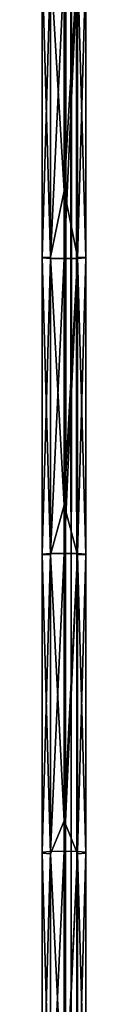
# Model space of a CAD drawing. Units: millimetres. Extents: x -66 to 68, y -36 to 2514.
# Drawn here: x -2 to 2, y 57 to 126 of the extents above; entities that cross this region are included whole.
import ezdxf

# ---------------------------------------------------------------- set-up
doc = ezdxf.new("R2010")
doc.units = ezdxf.units.MM
doc.header["$LTSCALE"] = 6.999206
for name, color, linetype in [('104', 7, 'CONTINUOUS'), ('105', 7, 'CONTINUOUS'), ('123', 7, 'CONTINUOUS'), ('124', 7, 'CONTINUOUS'), ('167', 7, 'CONTINUOUS'), ('168', 7, 'CONTINUOUS')]:
    doc.layers.add(name, color=color, linetype=linetype)

msp = doc.modelspace()

# ---------------------------------------------------------------- linework, layer by layer
at = {"layer": '104', "color": 7, "linetype": 'CONTINUOUS', "true_color": 0x8e9292}
for points in [[(0.1, 12, -1531.4), (0.5, 12, -1531), (0.1, 2512, -1531.4), (0.1, 12, -1531.4)], [(0.1, 2512, -1531.4), (0.5, 12, -1531), (0.5, 2512, -1531.01), (0.1, 2512, -1531.4)], [(0.5, 12, -1531), (0.9, 12, -1531.4), (0.5, 2512, -1531.01), (0.5, 12, -1531)], [(0.9, 12, -1531.4), (0.9, 2512, -1531.4), (0.5, 2512, -1531.01), (0.9, 12, -1531.4)]]:
    msp.add_3dface(points, dxfattribs=at)
at = {"layer": '105', "color": 7, "linetype": 'CONTINUOUS', "true_color": 0x8e9292}
for points in [[(0.5, 12, -1531.8), (0.1, 12, -1531.4), (0.5, 2512, -1531.79), (0.5, 12, -1531.8)], [(0.1, 12, -1531.4), (0.1, 2512, -1531.4), (0.5, 2512, -1531.79), (0.1, 12, -1531.4)], [(0.9, 12, -1531.4), (0.5, 12, -1531.8), (0.9, 2512, -1531.4), (0.9, 12, -1531.4)], [(0.5, 12, -1531.8), (0.5, 2512, -1531.79), (0.9, 2512, -1531.4), (0.5, 12, -1531.8)]]:
    msp.add_3dface(points, dxfattribs=at)
at = {"layer": '123', "linetype": 'CONTINUOUS'}
for points in [[(0.1, 12, 52.8), (0.5, 12, 53.2), (0.1, 2512, 52.8), (0.1, 12, 52.8)], [(0.1, 2512, 52.8), (0.5, 12, 53.2), (0.5, 2512, 53.19), (0.1, 2512, 52.8)], [(0.5, 12, 53.2), (0.9, 12, 52.8), (0.5, 2512, 53.19), (0.5, 12, 53.2)], [(0.9, 12, 52.8), (0.9, 2512, 52.8), (0.5, 2512, 53.19), (0.9, 12, 52.8)]]:
    msp.add_3dface(points, dxfattribs=at)
at = {"layer": '124', "linetype": 'CONTINUOUS'}
for points in [[(0.5, 12, 52.4), (0.1, 12, 52.8), (0.5, 2512, 52.41), (0.5, 12, 52.4)], [(0.1, 12, 52.8), (0.1, 2512, 52.8), (0.5, 2512, 52.41), (0.1, 12, 52.8)], [(0.9, 12, 52.8), (0.5, 12, 52.4), (0.9, 2512, 52.8), (0.9, 12, 52.8)], [(0.5, 12, 52.4), (0.5, 2512, 52.41), (0.9, 2512, 52.8), (0.5, 12, 52.4)]]:
    msp.add_3dface(points, dxfattribs=at)
at = {"layer": '167', "linetype": 'CONTINUOUS'}
for points in [[(0, 135.421, 96.582), (0, 113.589, 94.17), (-0.94, 129.661, 96.026), (0, 135.421, 96.582)], [(-0.94, 129.661, 96.026), (-0.94, 108.952, 94.268), (-1.522, 129.552, 96.819), (-0.94, 129.661, 96.026)], [(-0.94, 129.661, 96.026), (0, 113.589, 94.17), (-0.94, 108.952, 94.268), (-0.94, 129.661, 96.026)], [(-1.522, 129.552, 96.819), (-0.94, 108.952, 94.268), (-1.522, 108.924, 95.069), (-1.522, 129.552, 96.819)], [(-1.522, 129.552, 96.819), (-1.522, 108.924, 95.069), (-1.521, 129.418, 97.8), (-1.522, 129.552, 96.819)], [(-1.521, 129.418, 97.8), (-1.522, 108.924, 95.069), (-1.521, 108.89, 96.058), (-1.521, 129.418, 97.8)], [(-1.521, 129.418, 97.8), (-1.521, 108.89, 96.058), (-0.938, 129.31, 98.592), (-1.521, 129.418, 97.8)], [(-0.938, 129.31, 98.592), (-1.521, 108.89, 96.058), (-0.938, 108.862, 96.857), (-0.938, 129.31, 98.592)], [(-0.938, 129.31, 98.592), (-0.938, 108.862, 96.857), (0, 129.269, 98.893), (-0.938, 129.31, 98.592)], [(0, 129.269, 98.893), (-0.938, 108.862, 96.857), (0, 108.852, 97.161), (0, 129.269, 98.893)], [(0, 113.589, 94.17), (0, 91.565, 93.931), (-0.94, 108.952, 94.268), (0, 113.589, 94.17)], [(-0.94, 108.952, 94.268), (-0.94, 88.089, 94.342), (-1.522, 108.924, 95.069), (-0.94, 108.952, 94.268)], [(-1.522, 108.924, 95.069), (-0.94, 88.089, 94.342), (-1.522, 88.116, 95.142), (-1.522, 108.924, 95.069)], [(-1.522, 108.924, 95.069), (-1.522, 88.116, 95.142), (-1.521, 108.89, 96.058), (-1.522, 108.924, 95.069)], [(-1.521, 108.89, 96.058), (-1.522, 88.116, 95.142), (-1.521, 88.15, 96.132), (-1.521, 108.89, 96.058)], [(-1.521, 108.89, 96.058), (-1.521, 88.15, 96.132), (-0.938, 108.862, 96.857), (-1.521, 108.89, 96.058)], [(-0.938, 108.862, 96.857), (-1.521, 88.15, 96.132), (-0.938, 88.178, 96.931), (-0.938, 108.862, 96.857)], [(-0.94, 108.952, 94.268), (0, 91.565, 93.931), (-0.94, 88.089, 94.342), (-0.94, 108.952, 94.268)], [(-0.938, 108.862, 96.857), (-0.938, 88.178, 96.931), (0, 108.852, 97.161), (-0.938, 108.862, 96.857)], [(0, 108.852, 97.161), (-0.938, 88.178, 96.931), (0, 88.188, 97.235), (0, 108.852, 97.161)], [(0, 91.565, 93.931), (0, 69.465, 94.982), (-0.94, 88.089, 94.342), (0, 91.565, 93.931)], [(-1.522, 88.116, 95.142), (-1.522, 67.208, 96.232), (-1.521, 88.15, 96.132), (-1.522, 88.116, 95.142)], [(-1.521, 88.15, 96.132), (-1.522, 67.208, 96.232), (-1.521, 67.27, 97.22), (-1.521, 88.15, 96.132)], [(-0.94, 88.089, 94.342), (-0.94, 67.157, 95.432), (-1.522, 88.116, 95.142), (-0.94, 88.089, 94.342)], [(-1.522, 88.116, 95.142), (-0.94, 67.157, 95.432), (-1.522, 67.208, 96.232), (-1.522, 88.116, 95.142)], [(-1.521, 88.15, 96.132), (-1.521, 67.27, 97.22), (-0.938, 88.178, 96.931), (-1.521, 88.15, 96.132)], [(-0.938, 88.178, 96.931), (-1.521, 67.27, 97.22), (-0.938, 67.32, 98.018), (-0.938, 88.178, 96.931)], [(-0.94, 88.089, 94.342), (0, 69.465, 94.982), (-0.94, 67.157, 95.432), (-0.94, 88.089, 94.342)], [(-0.938, 88.178, 96.931), (-0.938, 67.32, 98.018), (0, 88.188, 97.235), (-0.938, 88.178, 96.931)], [(0, 88.188, 97.235), (-0.938, 67.32, 98.018), (0, 67.339, 98.321), (0, 88.188, 97.235)], [(0, 69.465, 94.982), (0, 47.38, 96.333), (-0.94, 67.157, 95.432), (0, 69.465, 94.982)], [(-1.522, 67.208, 96.232), (-1.522, 46.276, 97.498), (-1.521, 67.27, 97.22), (-1.522, 67.208, 96.232)], [(-1.521, 67.27, 97.22), (-1.522, 46.276, 97.498), (-1.521, 46.327, 98.487), (-1.521, 67.27, 97.22)], [(-0.94, 67.157, 95.432), (-0.94, 46.235, 96.698), (-1.522, 67.208, 96.232), (-0.94, 67.157, 95.432)], [(-1.522, 67.208, 96.232), (-0.94, 46.235, 96.698), (-1.522, 46.276, 97.498), (-1.522, 67.208, 96.232)], [(-1.521, 67.27, 97.22), (-1.521, 46.327, 98.487), (-0.938, 67.32, 98.018), (-1.521, 67.27, 97.22)], [(-0.938, 67.32, 98.018), (-1.521, 46.327, 98.487), (-0.938, 46.368, 99.286), (-0.938, 67.32, 98.018)], [(-0.94, 67.157, 95.432), (0, 47.38, 96.333), (-0.94, 46.235, 96.698), (-0.94, 67.157, 95.432)], [(-0.938, 67.32, 98.018), (-0.938, 46.368, 99.286), (0, 67.339, 98.321), (-0.938, 67.32, 98.018)], [(0, 67.339, 98.321), (-0.938, 46.368, 99.286), (0, 46.384, 99.589), (0, 67.339, 98.321)]]:
    msp.add_3dface(points, dxfattribs=at)
at = {"layer": '168', "linetype": 'CONTINUOUS'}
for points in [[(0, 113.589, 94.17), (0, 135.421, 96.582), (0.938, 129.661, 96.024), (0, 113.589, 94.17)], [(0, 113.589, 94.17), (0.938, 129.661, 96.024), (0.938, 108.952, 94.267), (0, 113.589, 94.17)], [(1.521, 129.553, 96.816), (1.521, 108.924, 95.066), (0.938, 129.661, 96.024), (1.521, 129.553, 96.816)], [(0.938, 129.661, 96.024), (1.521, 108.924, 95.066), (0.938, 108.952, 94.267), (0.938, 129.661, 96.024)], [(0, 129.269, 98.893), (0, 108.852, 97.161), (0.94, 129.31, 98.591), (0, 129.269, 98.893)], [(0.94, 129.31, 98.591), (0, 108.852, 97.161), (0.94, 108.862, 96.856), (0.94, 129.31, 98.591)], [(0.94, 129.31, 98.591), (0.94, 108.862, 96.856), (1.522, 129.419, 97.797), (0.94, 129.31, 98.591)], [(1.522, 129.419, 97.797), (0.94, 108.862, 96.856), (1.522, 108.89, 96.055), (1.522, 129.419, 97.797)], [(1.522, 129.419, 97.797), (1.522, 108.89, 96.055), (1.521, 129.553, 96.816), (1.522, 129.419, 97.797)], [(1.521, 129.553, 96.816), (1.522, 108.89, 96.055), (1.521, 108.924, 95.066), (1.521, 129.553, 96.816)], [(0, 91.565, 93.931), (0, 113.589, 94.17), (0.938, 108.952, 94.267), (0, 91.565, 93.931)], [(0, 91.565, 93.931), (0.938, 108.952, 94.267), (0.938, 88.089, 94.34), (0, 91.565, 93.931)], [(0, 108.852, 97.161), (0, 88.188, 97.235), (0.94, 108.862, 96.856), (0, 108.852, 97.161)], [(0.94, 108.862, 96.856), (0, 88.188, 97.235), (0.94, 88.178, 96.929), (0.94, 108.862, 96.856)], [(1.521, 108.924, 95.066), (1.521, 88.116, 95.14), (0.938, 108.952, 94.267), (1.521, 108.924, 95.066)], [(0.938, 108.952, 94.267), (1.521, 88.116, 95.14), (0.938, 88.089, 94.34), (0.938, 108.952, 94.267)], [(0.94, 108.862, 96.856), (0.94, 88.178, 96.929), (1.522, 108.89, 96.055), (0.94, 108.862, 96.856)], [(1.522, 108.89, 96.055), (0.94, 88.178, 96.929), (1.522, 88.15, 96.129), (1.522, 108.89, 96.055)], [(1.522, 108.89, 96.055), (1.522, 88.15, 96.129), (1.521, 108.924, 95.066), (1.522, 108.89, 96.055)], [(1.521, 108.924, 95.066), (1.522, 88.15, 96.129), (1.521, 88.116, 95.14), (1.521, 108.924, 95.066)], [(0, 69.465, 94.982), (0, 91.565, 93.931), (0.938, 88.089, 94.34), (0, 69.465, 94.982)], [(0, 88.188, 97.235), (0, 67.339, 98.321), (0.94, 88.178, 96.929), (0, 88.188, 97.235)], [(0.94, 88.178, 96.929), (0, 67.339, 98.321), (0.94, 67.32, 98.016), (0.94, 88.178, 96.929)], [(0, 69.465, 94.982), (0.938, 88.089, 94.34), (0.938, 67.157, 95.431), (0, 69.465, 94.982)], [(1.521, 88.116, 95.14), (1.521, 67.208, 96.229), (0.938, 88.089, 94.34), (1.521, 88.116, 95.14)], [(0.938, 88.089, 94.34), (1.521, 67.208, 96.229), (0.938, 67.157, 95.431), (0.938, 88.089, 94.34)], [(0.94, 88.178, 96.929), (0.94, 67.32, 98.016), (1.522, 88.15, 96.129), (0.94, 88.178, 96.929)], [(1.522, 88.15, 96.129), (0.94, 67.32, 98.016), (1.522, 67.27, 97.217), (1.522, 88.15, 96.129)], [(1.522, 88.15, 96.129), (1.522, 67.27, 97.217), (1.521, 88.116, 95.14), (1.522, 88.15, 96.129)], [(1.521, 88.116, 95.14), (1.522, 67.27, 97.217), (1.521, 67.208, 96.229), (1.521, 88.116, 95.14)], [(0, 47.38, 96.333), (0, 69.465, 94.982), (0.938, 67.157, 95.431), (0, 47.38, 96.333)], [(0, 67.339, 98.321), (0, 46.384, 99.589), (0.94, 67.32, 98.016), (0, 67.339, 98.321)], [(0.94, 67.32, 98.016), (0, 46.384, 99.589), (0.94, 46.368, 99.284), (0.94, 67.32, 98.016)], [(0, 47.38, 96.333), (0.938, 67.157, 95.431), (0.938, 46.235, 96.697), (0, 47.38, 96.333)], [(1.521, 67.208, 96.229), (1.521, 46.276, 97.495), (0.938, 67.157, 95.431), (1.521, 67.208, 96.229)], [(0.938, 67.157, 95.431), (1.521, 46.276, 97.495), (0.938, 46.235, 96.697), (0.938, 67.157, 95.431)], [(0.94, 67.32, 98.016), (0.94, 46.368, 99.284), (1.522, 67.27, 97.217), (0.94, 67.32, 98.016)], [(1.522, 67.27, 97.217), (0.94, 46.368, 99.284), (1.522, 46.327, 98.484), (1.522, 67.27, 97.217)], [(1.522, 67.27, 97.217), (1.522, 46.327, 98.484), (1.521, 67.208, 96.229), (1.522, 67.27, 97.217)], [(1.521, 67.208, 96.229), (1.522, 46.327, 98.484), (1.521, 46.276, 97.495), (1.521, 67.208, 96.229)]]:
    msp.add_3dface(points, dxfattribs=at)

doc.saveas('drawing.dxf')
